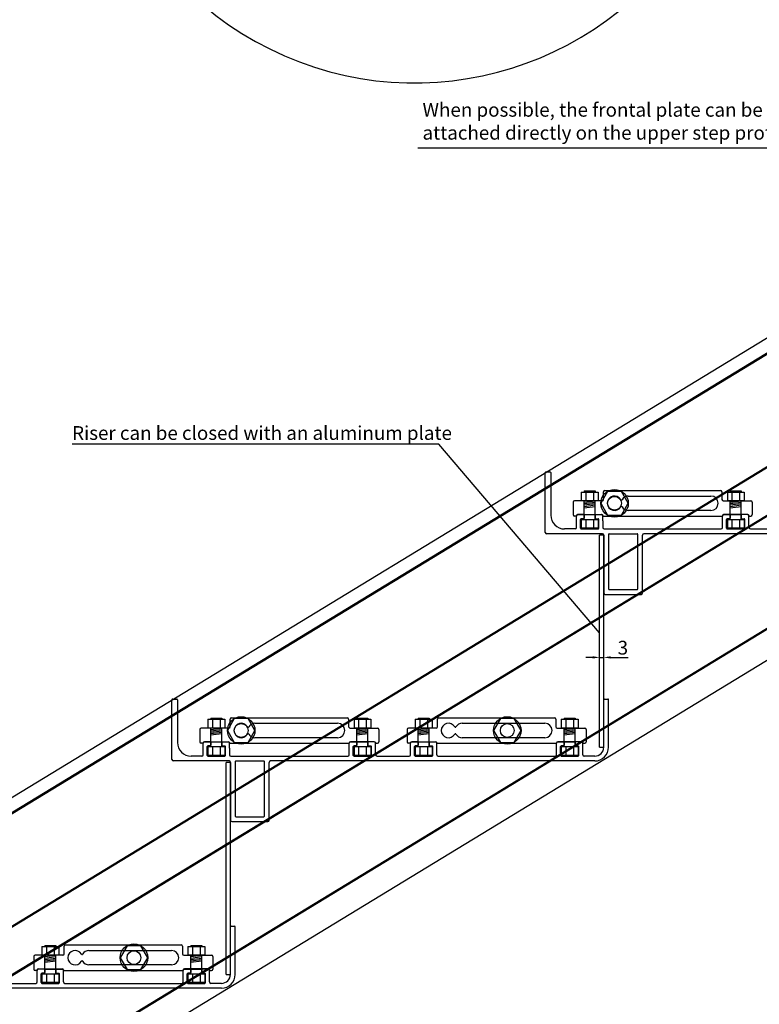
# Model space of a CAD drawing. Units: millimetres. Extents: x 12025 to 33922, y 2191 to 16380.
# Drawn here: x 18173 to 18710, y 3760 to 4475 of the extents above; entities that cross this region are included whole.
import ezdxf

# ---------------------------------------------------------------- set-up
doc = ezdxf.new("R2010")
doc.units = ezdxf.units.MM
doc.header["$LTSCALE"] = 0.5
doc.layers.add('1', color=10, linetype='Continuous')
doc.layers.add('a4pursom1', color=7, linetype='Continuous')
doc.styles.get("Standard").update_dxf_attribs({"font": 'arial.ttf'})
doc.dimstyles.new('4 DETALI', dxfattribs={"dimtxt": 10, "dimasz": 5, "dimexe": 5, "dimexo": 10, "dimtad": 1, "dimtxsty": 'Standard', "dimcen": 2.5, "dimazin": 0, "dimtfac": 1, "dimtmove": 0, "dimatfit": 3, "dimfxl": 0, "dimarcsym": 0})

# ---------------------------------------------------------------- blocks, each defined once
blk = doc.blocks.new('*D61')
at = {"color": 0, "lineweight": -2, "ltscale": 0.5}
for p, q in [((18589.01, 4012.02), (18584.01, 4012.02)), ((18594.01, 4012.02), (18597.01, 4012.02)), ((18602.01, 4012.02), (18614.8, 4012.02)), ((18594.01, 4004.22), (18594.01, 4007.02)), ((18597.01, 4004.22), (18597.01, 4007.02))]:
    blk.add_line(p, q, dxfattribs=at)
at = {"color": 0, "ltscale": 0.5}
for points in [[(18589.01, 4012.85), (18589.01, 4011.19), (18594.01, 4012.02)], [(18602.01, 4012.85), (18602.01, 4011.19), (18597.01, 4012.02)]]:
    blk.add_solid(points, dxfattribs=at)
at = {"layer": 'Defpoints', "color": 0, "ltscale": 0.5}
for p in [(18594.01, 4014.22), (18597.01, 4014.22), (18597.01, 4012.02)]:
    blk.add_point(p, dxfattribs=at)
at = {"color": 0, "ltscale": 0.5, "insert": (18610.9, 4017.76), "char_height": 10, "attachment_point": 5}
blk.add_mtext('3', dxfattribs=at)

msp = doc.modelspace()

# ---------------------------------------------------------------- linework, layer by layer
for p, q in [((19097.98, 4476.799), (17465.265, 3483.004)), ((19117.501, 4476.799), (17465.265, 3471.122)), ((19116.059, 4476.799), (17465.265, 3472)), ((19142.665, 4410.519), (17465.265, 3389.526)), ((19142.665, 4409.641), (17465.265, 3388.648)), ((19142.665, 4375.224), (17465.265, 3354.23)), ((19142.665, 4374.346), (17465.265, 3353.352)), ((19142.665, 4293.1), (17546.905, 3321.799)), ((19142.665, 4292.222), (17548.348, 3321.799)), ((19142.665, 4269.863), (17585.083, 3321.799)), ((18582.305, 4115.699), (18591.305, 4115.699)), ((18582.805, 4115.799), (18590.805, 4115.799)), ((18586.805, 4115.699), (18586.805, 4115.799)), ((18688.352, 4115.699), (18697.352, 4115.699)), ((18688.852, 4115.799), (18696.852, 4115.799)), ((18692.852, 4115.699), (18692.852, 4115.799)), ((18597.005, 4100.799), (18594.005, 4100.799)), ((18597.005, 4100.799), (18594.005, 4100.799)), ((18594.005, 3946.799), (18594.005, 4100.799)), ((18597.005, 3946.799), (18597.005, 4100.799)), ((18597.005, 3946.799), (18597.005, 3981.299)), ((18311.225, 3950.699), (18320.225, 3950.699)), ((18311.725, 3950.799), (18319.725, 3950.799)), ((18315.725, 3950.699), (18315.725, 3950.799)), ((18417.272, 3950.699), (18426.272, 3950.699)), ((18417.772, 3950.799), (18425.772, 3950.799)), ((18421.772, 3950.699), (18421.772, 3950.799)), ((18461.737, 3950.699), (18470.737, 3950.699)), ((18462.237, 3950.799), (18470.237, 3950.799)), ((18466.237, 3950.699), (18466.237, 3950.799)), ((18567.783, 3950.699), (18576.783, 3950.699)), ((18568.283, 3950.799), (18576.283, 3950.799)), ((18572.283, 3950.699), (18572.283, 3950.799)), ((18594.005, 3946.799), (18597.005, 3946.799)), ((18325.925, 3935.799), (18322.925, 3935.799)), ((18325.925, 3935.799), (18322.925, 3935.799)), ((18322.925, 3781.799), (18322.925, 3935.799)), ((18325.925, 3781.799), (18325.925, 3935.799)), ((18325.925, 3781.799), (18325.925, 3816.299)), ((18190.657, 3785.699), (18199.657, 3785.699)), ((18191.157, 3785.799), (18199.157, 3785.799)), ((18195.157, 3785.699), (18195.157, 3785.799)), ((18296.703, 3785.699), (18305.703, 3785.699)), ((18297.203, 3785.799), (18305.203, 3785.799)), ((18301.203, 3785.699), (18301.203, 3785.799)), ((18322.925, 3781.799), (18325.925, 3781.799))]:
    msp.add_line(p, q)
at = {"color": 1, "ltscale": 0.5}
for p, q in [((18751.394, 4381.882), (18461.949, 4381.882)), ((18477.314, 4166.996), (18210.993, 4166.996)), ((18594.005, 4029.913), (18477.314, 4166.996))]:
    msp.add_line(p, q, dxfattribs=at)
at = {"color": 7, "linetype": 'Continuous'}
for p, q in [((18554.585, 4102.799), (18554.585, 4146.299)), ((18555.085, 4146.799), (18558.085, 4146.799)), ((18558.585, 4146.299), (18558.585, 4115.299)), ((18597.829, 4133.199), (18681.829, 4133.199)), ((18596.829, 4126.699), (18596.829, 4132.199)), ((18614.829, 4129.199), (18674.829, 4129.199)), ((18682.829, 4132.199), (18682.829, 4126.699)), ((18574.829, 4124.699), (18574.829, 4115.699)), ((18586.309, 4125.699), (18575.829, 4125.699)), ((18595.829, 4125.699), (18587.348, 4125.699)), ((18683.829, 4125.699), (18692.309, 4125.699)), ((18693.348, 4125.699), (18703.829, 4125.699)), ((18704.829, 4124.699), (18704.829, 4115.699)), ((18576.838, 4114.699), (18575.829, 4114.699)), ((18577.205, 4106.299), (18577.205, 4114.699)), ((18578.205, 4115.799), (18595.405, 4115.799)), ((18582.305, 4115.699), (18578.205, 4115.699)), ((18580.205, 4105.799), (18580.205, 4112.199)), ((18580.205, 4105.799), (18580.205, 4112.199)), ((18580.205, 4105.799), (18580.205, 4112.199)), ((18582.305, 4112.699), (18580.705, 4112.699)), ((18580.705, 4112.699), (18582.305, 4112.699)), ((18582.305, 4112.699), (18580.705, 4112.699)), ((18582.805, 4115.199), (18582.805, 4113.199)), ((18582.805, 4113.199), (18582.805, 4115.199)), ((18582.805, 4115.199), (18582.805, 4113.199)), ((18590.805, 4115.199), (18590.805, 4113.199)), ((18590.805, 4113.199), (18590.805, 4115.199)), ((18590.805, 4115.199), (18590.805, 4113.199)), ((18591.305, 4115.699), (18595.4, 4115.699)), ((18591.305, 4112.699), (18592.905, 4112.699)), ((18591.305, 4112.699), (18592.905, 4112.699)), ((18591.305, 4112.699), (18592.905, 4112.699)), ((18593.405, 4105.799), (18593.405, 4112.199)), ((18593.405, 4105.799), (18593.405, 4112.199)), ((18593.405, 4105.799), (18593.405, 4112.199)), ((18596.4, 4111.199), (18596.4, 4114.699)), ((18596.773, 4114.699), (18682.884, 4114.699)), ((18674.829, 4118.699), (18614.829, 4118.699)), ((18683.252, 4106.299), (18683.252, 4114.699)), ((18701.452, 4115.799), (18684.252, 4115.799)), ((18684.252, 4115.699), (18688.352, 4115.699)), ((18686.252, 4105.799), (18686.252, 4112.199)), ((18686.252, 4105.799), (18686.252, 4112.199)), ((18686.252, 4105.799), (18686.252, 4112.199)), ((18686.752, 4112.699), (18688.352, 4112.699)), ((18686.752, 4112.699), (18688.352, 4112.699)), ((18688.352, 4112.699), (18686.752, 4112.699)), ((18688.852, 4113.199), (18688.852, 4115.199)), ((18688.852, 4113.199), (18688.852, 4115.199)), ((18688.852, 4115.199), (18688.852, 4113.199)), ((18696.852, 4113.199), (18696.852, 4115.199)), ((18696.852, 4113.199), (18696.852, 4115.199)), ((18696.852, 4115.199), (18696.852, 4113.199)), ((18701.452, 4115.699), (18697.352, 4115.699)), ((18697.352, 4112.699), (18698.952, 4112.699)), ((18697.352, 4112.699), (18698.952, 4112.699)), ((18697.352, 4112.699), (18698.952, 4112.699)), ((18699.452, 4105.799), (18699.452, 4112.199)), ((18699.452, 4105.799), (18699.452, 4112.199)), ((18699.452, 4105.799), (18699.452, 4112.199)), ((18702.452, 4106.299), (18702.452, 4114.699)), ((18702.819, 4114.699), (18703.829, 4114.699)), ((18576.205, 4105.299), (18568.585, 4105.299)), ((18580.705, 4105.299), (18592.905, 4105.299)), ((18592.905, 4105.299), (18580.705, 4105.299)), ((18580.705, 4105.299), (18592.905, 4105.299)), ((18596.4, 4111.199), (18596.4, 4106.299)), ((18597.4, 4105.299), (18599.505, 4105.299)), ((18599.505, 4105.299), (18622.705, 4105.299)), ((18622.705, 4105.299), (18682.252, 4105.299)), ((18686.752, 4105.299), (18698.952, 4105.299)), ((18698.952, 4105.299), (18686.752, 4105.299)), ((18686.752, 4105.299), (18698.952, 4105.299)), ((18703.452, 4105.299), (18726.717, 4105.299)), ((18596.005, 4101.799), (18555.585, 4101.799)), ((18597.005, 4100.799), (18597.005, 4058.799)), ((18600.505, 4101.299), (18600.505, 4061.799)), ((18601.005, 4101.799), (18621.205, 4101.799)), ((18621.705, 4061.799), (18621.705, 4101.299)), ((18625.205, 4058.799), (18625.205, 4100.799)), ((18861.585, 4101.799), (18626.205, 4101.799)), ((18598.005, 4057.799), (18624.205, 4057.799)), ((18601.005, 4061.299), (18621.205, 4061.299)), ((18283.505, 3937.799), (18283.505, 3981.299)), ((18284.005, 3981.799), (18287.005, 3981.799)), ((18287.505, 3981.299), (18287.505, 3950.299)), ((18597.505, 3981.799), (18600.005, 3981.799)), ((18600.505, 3946.799), (18600.505, 3981.299)), ((18325.749, 3961.699), (18325.749, 3967.199)), ((18326.749, 3968.199), (18410.749, 3968.199)), ((18343.749, 3964.199), (18403.749, 3964.199)), ((18411.749, 3967.199), (18411.749, 3961.699)), ((18476.26, 3961.699), (18476.26, 3967.199)), ((18477.26, 3968.199), (18561.26, 3968.199)), ((18494.26, 3964.199), (18554.26, 3964.199)), ((18562.26, 3967.199), (18562.26, 3961.699)), ((18303.749, 3959.699), (18303.749, 3950.699)), ((18315.229, 3960.699), (18304.749, 3960.699)), ((18324.749, 3960.699), (18316.268, 3960.699)), ((18412.749, 3960.699), (18421.229, 3960.699)), ((18422.268, 3960.699), (18432.749, 3960.699)), ((18433.749, 3959.699), (18433.749, 3950.699)), ((18454.26, 3959.699), (18454.26, 3950.699)), ((18465.74, 3960.699), (18455.26, 3960.699)), ((18475.26, 3960.699), (18466.78, 3960.699)), ((18563.26, 3960.699), (18571.74, 3960.699)), ((18572.78, 3960.699), (18583.26, 3960.699)), ((18584.26, 3959.699), (18584.26, 3950.699)), ((18305.758, 3949.699), (18304.749, 3949.699)), ((18306.125, 3941.299), (18306.125, 3949.699)), ((18307.125, 3950.799), (18324.325, 3950.799)), ((18311.225, 3950.699), (18307.125, 3950.699)), ((18309.125, 3940.799), (18309.125, 3947.199)), ((18309.125, 3940.799), (18309.125, 3947.199)), ((18309.125, 3940.799), (18309.125, 3947.199)), ((18311.225, 3947.699), (18309.625, 3947.699)), ((18309.625, 3947.699), (18311.225, 3947.699)), ((18311.225, 3947.699), (18309.625, 3947.699)), ((18311.725, 3950.199), (18311.725, 3948.199)), ((18311.725, 3948.199), (18311.725, 3950.199)), ((18311.725, 3950.199), (18311.725, 3948.199)), ((18319.725, 3950.199), (18319.725, 3948.199)), ((18319.725, 3948.199), (18319.725, 3950.199)), ((18319.725, 3950.199), (18319.725, 3948.199)), ((18320.225, 3950.699), (18324.32, 3950.699)), ((18320.225, 3947.699), (18321.825, 3947.699)), ((18320.225, 3947.699), (18321.825, 3947.699)), ((18320.225, 3947.699), (18321.825, 3947.699)), ((18322.325, 3940.799), (18322.325, 3947.199)), ((18322.325, 3940.799), (18322.325, 3947.199)), ((18322.325, 3940.799), (18322.325, 3947.199)), ((18325.32, 3946.199), (18325.32, 3949.699)), ((18325.693, 3949.699), (18411.804, 3949.699)), ((18403.749, 3953.699), (18343.749, 3953.699)), ((18412.172, 3941.299), (18412.172, 3949.699)), ((18430.372, 3950.799), (18413.172, 3950.799)), ((18413.172, 3950.699), (18417.272, 3950.699)), ((18415.172, 3940.799), (18415.172, 3947.199)), ((18415.172, 3940.799), (18415.172, 3947.199)), ((18415.172, 3940.799), (18415.172, 3947.199)), ((18415.672, 3947.699), (18417.272, 3947.699)), ((18415.672, 3947.699), (18417.272, 3947.699)), ((18417.272, 3947.699), (18415.672, 3947.699)), ((18417.772, 3948.199), (18417.772, 3950.199)), ((18417.772, 3948.199), (18417.772, 3950.199)), ((18417.772, 3950.199), (18417.772, 3948.199)), ((18425.772, 3948.199), (18425.772, 3950.199)), ((18425.772, 3948.199), (18425.772, 3950.199)), ((18425.772, 3950.199), (18425.772, 3948.199)), ((18430.372, 3950.699), (18426.272, 3950.699)), ((18426.272, 3947.699), (18427.872, 3947.699)), ((18426.272, 3947.699), (18427.872, 3947.699)), ((18426.272, 3947.699), (18427.872, 3947.699)), ((18428.372, 3940.799), (18428.372, 3947.199)), ((18428.372, 3940.799), (18428.372, 3947.199)), ((18428.372, 3940.799), (18428.372, 3947.199)), ((18431.372, 3941.299), (18431.372, 3949.699)), ((18431.739, 3949.699), (18432.749, 3949.699)), ((18456.269, 3949.699), (18455.26, 3949.699)), ((18456.637, 3941.299), (18456.637, 3949.699)), ((18457.637, 3950.799), (18474.837, 3950.799)), ((18461.737, 3950.699), (18457.637, 3950.699)), ((18459.637, 3940.799), (18459.637, 3947.199)), ((18459.637, 3940.799), (18459.637, 3947.199)), ((18459.637, 3940.799), (18459.637, 3947.199)), ((18461.737, 3947.699), (18460.137, 3947.699)), ((18460.137, 3947.699), (18461.737, 3947.699)), ((18461.737, 3947.699), (18460.137, 3947.699)), ((18462.237, 3950.199), (18462.237, 3948.199)), ((18462.237, 3948.199), (18462.237, 3950.199)), ((18462.237, 3950.199), (18462.237, 3948.199)), ((18470.237, 3950.199), (18470.237, 3948.199)), ((18470.237, 3948.199), (18470.237, 3950.199)), ((18470.237, 3950.199), (18470.237, 3948.199)), ((18470.737, 3950.699), (18474.837, 3950.699)), ((18470.737, 3947.699), (18472.337, 3947.699)), ((18470.737, 3947.699), (18472.337, 3947.699)), ((18470.737, 3947.699), (18472.337, 3947.699)), ((18472.837, 3940.799), (18472.837, 3947.199)), ((18472.837, 3940.799), (18472.837, 3947.199)), ((18472.837, 3940.799), (18472.837, 3947.199)), ((18475.837, 3941.299), (18475.837, 3949.699)), ((18476.204, 3949.699), (18562.316, 3949.699)), ((18554.26, 3953.699), (18494.26, 3953.699)), ((18562.683, 3941.299), (18562.683, 3949.699)), ((18580.883, 3950.799), (18563.683, 3950.799)), ((18563.683, 3950.699), (18567.783, 3950.699)), ((18565.683, 3940.799), (18565.683, 3947.199)), ((18565.683, 3940.799), (18565.683, 3947.199)), ((18565.683, 3940.799), (18565.683, 3947.199)), ((18566.183, 3947.699), (18567.783, 3947.699)), ((18566.183, 3947.699), (18567.783, 3947.699)), ((18567.783, 3947.699), (18566.183, 3947.699)), ((18568.283, 3948.199), (18568.283, 3950.199)), ((18568.283, 3948.199), (18568.283, 3950.199)), ((18568.283, 3950.199), (18568.283, 3948.199)), ((18576.283, 3948.199), (18576.283, 3950.199)), ((18576.283, 3948.199), (18576.283, 3950.199)), ((18576.283, 3950.199), (18576.283, 3948.199)), ((18580.883, 3950.699), (18576.783, 3950.699)), ((18576.783, 3947.699), (18578.383, 3947.699)), ((18576.783, 3947.699), (18578.383, 3947.699)), ((18576.783, 3947.699), (18578.383, 3947.699)), ((18578.883, 3940.799), (18578.883, 3947.199)), ((18578.883, 3940.799), (18578.883, 3947.199)), ((18578.883, 3940.799), (18578.883, 3947.199)), ((18581.883, 3941.299), (18581.883, 3949.699)), ((18582.251, 3949.699), (18583.26, 3949.699)), ((18305.125, 3940.299), (18297.505, 3940.299)), ((18309.625, 3940.299), (18321.825, 3940.299)), ((18321.825, 3940.299), (18309.625, 3940.299)), ((18309.625, 3940.299), (18321.825, 3940.299)), ((18325.32, 3946.199), (18325.32, 3941.299)), ((18326.32, 3940.299), (18328.425, 3940.299)), ((18328.425, 3940.299), (18351.625, 3940.299)), ((18351.625, 3940.299), (18411.172, 3940.299)), ((18415.672, 3940.299), (18427.872, 3940.299)), ((18427.872, 3940.299), (18415.672, 3940.299)), ((18415.672, 3940.299), (18427.872, 3940.299)), ((18432.372, 3940.299), (18455.637, 3940.299)), ((18460.137, 3940.299), (18472.337, 3940.299)), ((18472.337, 3940.299), (18460.137, 3940.299)), ((18460.137, 3940.299), (18472.337, 3940.299)), ((18476.837, 3940.299), (18561.683, 3940.299)), ((18578.383, 3940.299), (18566.183, 3940.299)), ((18578.383, 3940.299), (18566.183, 3940.299)), ((18566.183, 3940.299), (18578.383, 3940.299)), ((18590.505, 3940.299), (18582.883, 3940.299)), ((18324.925, 3936.799), (18284.505, 3936.799)), ((18325.925, 3935.799), (18325.925, 3893.799)), ((18329.425, 3936.299), (18329.425, 3896.799)), ((18329.925, 3936.799), (18350.125, 3936.799)), ((18350.625, 3896.799), (18350.625, 3936.299)), ((18354.125, 3893.799), (18354.125, 3935.799)), ((18590.505, 3936.799), (18355.125, 3936.799)), ((18326.925, 3892.799), (18353.125, 3892.799)), ((18329.925, 3896.299), (18350.125, 3896.299)), ((18326.425, 3816.799), (18328.925, 3816.799)), ((18329.425, 3781.799), (18329.425, 3816.299)), ((18205.18, 3796.699), (18205.18, 3802.199)), ((18206.18, 3803.199), (18290.18, 3803.199)), ((18223.18, 3799.199), (18283.18, 3799.199)), ((18291.18, 3802.199), (18291.18, 3796.699)), ((18183.18, 3794.699), (18183.18, 3785.699)), ((18194.66, 3795.699), (18184.18, 3795.699)), ((18204.18, 3795.699), (18195.7, 3795.699)), ((18292.18, 3795.699), (18300.66, 3795.699)), ((18301.7, 3795.699), (18312.18, 3795.699)), ((18313.18, 3794.699), (18313.18, 3785.699)), ((18185.189, 3784.699), (18184.18, 3784.699)), ((18185.557, 3776.299), (18185.557, 3784.699)), ((18186.557, 3785.799), (18203.757, 3785.799)), ((18190.657, 3785.699), (18186.557, 3785.699)), ((18191.157, 3785.199), (18191.157, 3783.199)), ((18191.157, 3783.199), (18191.157, 3785.199)), ((18191.157, 3785.199), (18191.157, 3783.199)), ((18199.157, 3785.199), (18199.157, 3783.199)), ((18199.157, 3783.199), (18199.157, 3785.199)), ((18199.157, 3785.199), (18199.157, 3783.199)), ((18199.657, 3785.699), (18203.757, 3785.699)), ((18204.757, 3776.299), (18204.757, 3784.699)), ((18205.124, 3784.699), (18291.236, 3784.699)), ((18283.18, 3788.699), (18223.18, 3788.699)), ((18291.603, 3776.299), (18291.603, 3784.699)), ((18309.803, 3785.799), (18292.603, 3785.799)), ((18292.603, 3785.699), (18296.703, 3785.699)), ((18297.203, 3783.199), (18297.203, 3785.199)), ((18297.203, 3783.199), (18297.203, 3785.199)), ((18297.203, 3785.199), (18297.203, 3783.199)), ((18305.203, 3783.199), (18305.203, 3785.199)), ((18305.203, 3783.199), (18305.203, 3785.199)), ((18305.203, 3785.199), (18305.203, 3783.199)), ((18309.803, 3785.699), (18305.703, 3785.699)), ((18310.803, 3776.299), (18310.803, 3784.699)), ((18311.171, 3784.699), (18312.18, 3784.699)), ((18188.557, 3775.799), (18188.557, 3782.199)), ((18188.557, 3775.799), (18188.557, 3782.199)), ((18188.557, 3775.799), (18188.557, 3782.199)), ((18190.657, 3782.699), (18189.057, 3782.699)), ((18189.057, 3782.699), (18190.657, 3782.699)), ((18190.657, 3782.699), (18189.057, 3782.699)), ((18199.657, 3782.699), (18201.257, 3782.699)), ((18199.657, 3782.699), (18201.257, 3782.699)), ((18199.657, 3782.699), (18201.257, 3782.699)), ((18201.757, 3775.799), (18201.757, 3782.199)), ((18201.757, 3775.799), (18201.757, 3782.199)), ((18201.757, 3775.799), (18201.757, 3782.199)), ((18294.603, 3775.799), (18294.603, 3782.199)), ((18294.603, 3775.799), (18294.603, 3782.199)), ((18294.603, 3775.799), (18294.603, 3782.199)), ((18295.103, 3782.699), (18296.703, 3782.699)), ((18295.103, 3782.699), (18296.703, 3782.699)), ((18296.703, 3782.699), (18295.103, 3782.699)), ((18305.703, 3782.699), (18307.303, 3782.699)), ((18305.703, 3782.699), (18307.303, 3782.699)), ((18305.703, 3782.699), (18307.303, 3782.699)), ((18307.803, 3775.799), (18307.803, 3782.199)), ((18307.803, 3775.799), (18307.803, 3782.199)), ((18307.803, 3775.799), (18307.803, 3782.199)), ((18319.425, 3771.799), (18084.045, 3771.799)), ((18161.292, 3775.299), (18184.557, 3775.299)), ((18189.057, 3775.299), (18201.257, 3775.299)), ((18201.257, 3775.299), (18189.057, 3775.299)), ((18189.057, 3775.299), (18201.257, 3775.299)), ((18205.757, 3775.299), (18290.603, 3775.299)), ((18307.303, 3775.299), (18295.103, 3775.299)), ((18307.303, 3775.299), (18295.103, 3775.299)), ((18295.103, 3775.299), (18307.303, 3775.299)), ((18319.425, 3775.299), (18311.803, 3775.299))]:
    msp.add_line(p, q, dxfattribs=at)
at = {"ltscale": 0.5}
for p, q in [((18582.805, 4132.869), (18590.805, 4132.869)), ((18688.852, 4132.869), (18696.852, 4132.869)), ((18592.905, 4125.703), (18580.705, 4125.703)), ((18698.952, 4125.703), (18686.752, 4125.703)), ((18311.725, 3967.869), (18319.725, 3967.869)), ((18417.772, 3967.869), (18425.772, 3967.869)), ((18462.237, 3967.869), (18470.237, 3967.869)), ((18568.283, 3967.869), (18576.283, 3967.869)), ((18321.825, 3960.703), (18309.625, 3960.703)), ((18427.872, 3960.703), (18415.672, 3960.703)), ((18472.337, 3960.703), (18460.137, 3960.703)), ((18578.383, 3960.703), (18566.183, 3960.703)), ((18191.157, 3802.869), (18199.157, 3802.869)), ((18297.203, 3802.869), (18305.203, 3802.869)), ((18201.257, 3795.703), (18189.057, 3795.703)), ((18307.303, 3795.703), (18295.103, 3795.703))]:
    msp.add_line(p, q, dxfattribs=at)
msp.add_arc((18459.735, 4665.915), 236.685, 344.914696, 333.611862, dxfattribs=at)
at = {"color": 7, "linetype": 'Continuous'}
for centre, radius, start, end in [((18555.085, 4146.299), 0.5, 90, 180), ((18558.085, 4146.299), 0.5, 0, 90), ((18597.829, 4132.199), 1, 90, 180), ((18681.829, 4132.199), 1, 0, 90), ((18595.829, 4126.699), 1, 270, 0), ((18604.829, 4123.949), 5.25, 29.591846, 330.408154), ((18609.829, 4126.788), 0.5, 209.591846, 330.408154), ((18614.829, 4123.949), 5.25, 90, 150.408154), ((18674.829, 4123.949), 5.25, 270, 90), ((18683.829, 4126.699), 1, 180, 270), ((18575.829, 4124.699), 1, 90, 180), ((18586.309, 4125.399), 0.3, 30, 90), ((18586.829, 4125.699), 0.3, 210, 330), ((18587.348, 4125.399), 0.3, 90, 150), ((18609.829, 4121.11), 0.5, 29.591846, 150.408154), ((18614.829, 4123.949), 5.25, 209.591846, 270), ((18692.309, 4125.399), 0.3, 30, 90), ((18692.829, 4125.699), 0.3, 210, 330), ((18693.348, 4125.399), 0.3, 90, 150), ((18703.829, 4124.699), 1, 0, 90), ((18568.585, 4115.299), 10, 180, 270), ((18575.829, 4115.699), 1, 180, 270), ((18576.838, 4114.999), 0.3, 270, 347.626375), ((18578.205, 4114.699), 1.1, 90, 167.626375), ((18578.205, 4114.699), 1, 90, 180), ((18580.705, 4112.199), 0.5, 90, 180), ((18580.705, 4112.199), 0.5, 90, 180), ((18582.305, 4115.199), 0.5, 0, 90), ((18582.305, 4115.199), 0.5, 0, 90), ((18582.305, 4113.199), 0.5, 270, 0), ((18582.305, 4113.199), 0.5, 270, 0), ((18591.305, 4115.199), 0.5, 90, 180), ((18591.305, 4115.199), 0.5, 90, 180), ((18591.305, 4113.199), 0.5, 180, 270), ((18591.305, 4113.199), 0.5, 180, 270), ((18592.905, 4112.199), 0.5, 0, 90), ((18592.905, 4112.199), 0.5, 0, 90), ((18595.4, 4114.699), 1, 0, 90), ((18595.405, 4114.699), 1.1, 12.373625, 90), ((18596.773, 4114.999), 0.3, 192.373625, 270), ((18682.884, 4114.999), 0.3, 270, 347.626375), ((18684.252, 4114.699), 1.1, 90, 167.626375), ((18684.252, 4114.699), 1, 90, 180), ((18686.752, 4112.199), 0.5, 90, 180), ((18686.752, 4112.199), 0.5, 90, 180), ((18688.352, 4115.199), 0.5, 0, 90), ((18688.352, 4115.199), 0.5, 0, 90), ((18688.352, 4113.199), 0.5, 270, 0), ((18688.352, 4113.199), 0.5, 270, 0), ((18697.352, 4115.199), 0.5, 90, 180), ((18697.352, 4115.199), 0.5, 90, 180), ((18697.352, 4113.199), 0.5, 180, 270), ((18697.352, 4113.199), 0.5, 180, 270), ((18698.952, 4112.199), 0.5, 0, 90), ((18698.952, 4112.199), 0.5, 0, 90), ((18701.452, 4114.699), 1.1, 12.373625, 90), ((18701.452, 4114.699), 1, 0, 90), ((18702.819, 4114.999), 0.3, 192.373625, 270), ((18703.829, 4115.699), 1, 270, 0), ((18576.205, 4106.299), 1, 270, 0), ((18580.705, 4105.799), 0.5, 180, 270), ((18580.705, 4105.799), 0.5, 180, 270), ((18592.905, 4105.799), 0.5, 270, 0), ((18592.905, 4105.799), 0.5, 270, 0), ((18597.4, 4106.299), 1, 180, 270), ((18682.252, 4106.299), 1, 270, 0), ((18686.752, 4105.799), 0.5, 180, 270), ((18686.752, 4105.799), 0.5, 180, 270), ((18698.952, 4105.799), 0.5, 270, 0), ((18698.952, 4105.799), 0.5, 270, 0), ((18703.452, 4106.299), 1, 180, 270), ((18555.585, 4102.799), 1, 180, 270), ((18596.005, 4100.799), 1, 0, 90), ((18601.005, 4101.299), 0.5, 90, 180), ((18621.205, 4101.299), 0.5, 0, 90), ((18626.205, 4100.799), 1, 90, 180), ((18601.005, 4061.799), 0.5, 180, 270), ((18621.205, 4061.799), 0.5, 270, 0), ((18598.005, 4058.799), 1, 180, 270), ((18624.205, 4058.799), 1, 270, 0), ((18284.005, 3981.299), 0.5, 90, 180), ((18287.005, 3981.299), 0.5, 0, 90), ((18597.505, 3981.299), 0.5, 90, 180.030232), ((18600.005, 3981.299), 0.5, 0, 90), ((18324.749, 3961.699), 1, 270, 0), ((18326.749, 3967.199), 1, 90, 180), ((18333.749, 3958.949), 5.25, 29.591846, 330.408154), ((18338.749, 3961.788), 0.5, 209.591846, 330.408154), ((18343.749, 3958.949), 5.25, 90, 150.408154), ((18403.749, 3958.949), 5.25, 270, 90), ((18410.749, 3967.199), 1, 0, 90), ((18412.749, 3961.699), 1, 180, 270), ((18475.26, 3961.699), 1, 270, 0), ((18477.26, 3967.199), 1, 90, 180), ((18484.26, 3958.949), 5.25, 29.591846, 330.408154), ((18489.26, 3961.788), 0.5, 209.591846, 330.408154), ((18494.26, 3958.949), 5.25, 90, 150.408154), ((18554.26, 3958.949), 5.25, 270, 90), ((18561.26, 3967.199), 1, 0, 90), ((18563.26, 3961.699), 1, 180, 270), ((18304.749, 3959.699), 1, 90, 180), ((18315.229, 3960.399), 0.3, 30, 90), ((18315.749, 3960.699), 0.3, 210, 330), ((18316.268, 3960.399), 0.3, 90, 150), ((18338.749, 3956.11), 0.5, 29.591846, 150.408154), ((18343.749, 3958.949), 5.25, 209.591846, 270), ((18421.229, 3960.399), 0.3, 30, 90), ((18421.749, 3960.699), 0.3, 210, 330), ((18422.268, 3960.399), 0.3, 90, 150), ((18432.749, 3959.699), 1, 0, 90), ((18455.26, 3959.699), 1, 90, 180), ((18465.74, 3960.399), 0.3, 30, 90), ((18466.26, 3960.699), 0.3, 210, 330), ((18466.78, 3960.399), 0.3, 90, 150), ((18489.26, 3956.11), 0.5, 29.591846, 150.408154), ((18494.26, 3958.949), 5.25, 209.591846, 270), ((18571.74, 3960.399), 0.3, 30, 90), ((18572.26, 3960.699), 0.3, 210, 330), ((18572.78, 3960.399), 0.3, 90, 150), ((18583.26, 3959.699), 1, 0, 90), ((18297.505, 3950.299), 10, 180, 270), ((18304.749, 3950.699), 1, 180, 270), ((18305.758, 3949.999), 0.3, 270, 347.626375), ((18307.125, 3949.699), 1.1, 90, 167.626375), ((18307.125, 3949.699), 1, 90, 180), ((18309.625, 3947.199), 0.5, 90, 180), ((18309.625, 3947.199), 0.5, 90, 180), ((18311.225, 3950.199), 0.5, 0, 90), ((18311.225, 3950.199), 0.5, 0, 90), ((18311.225, 3948.199), 0.5, 270, 0), ((18311.225, 3948.199), 0.5, 270, 0), ((18320.225, 3950.199), 0.5, 90, 180), ((18320.225, 3950.199), 0.5, 90, 180), ((18320.225, 3948.199), 0.5, 180, 270), ((18320.225, 3948.199), 0.5, 180, 270), ((18321.825, 3947.199), 0.5, 0, 90), ((18321.825, 3947.199), 0.5, 0, 90), ((18324.32, 3949.699), 1, 0, 90), ((18324.325, 3949.699), 1.1, 12.373625, 90), ((18325.693, 3949.999), 0.3, 192.373625, 270), ((18411.804, 3949.999), 0.3, 270, 347.626375), ((18413.172, 3949.699), 1.1, 90, 167.626375), ((18413.172, 3949.699), 1, 90, 180), ((18415.672, 3947.199), 0.5, 90, 180), ((18415.672, 3947.199), 0.5, 90, 180), ((18417.272, 3950.199), 0.5, 0, 90), ((18417.272, 3950.199), 0.5, 0, 90), ((18417.272, 3948.199), 0.5, 270, 0), ((18417.272, 3948.199), 0.5, 270, 0), ((18426.272, 3950.199), 0.5, 90, 180), ((18426.272, 3950.199), 0.5, 90, 180), ((18426.272, 3948.199), 0.5, 180, 270), ((18426.272, 3948.199), 0.5, 180, 270), ((18427.872, 3947.199), 0.5, 0, 90), ((18427.872, 3947.199), 0.5, 0, 90), ((18430.372, 3949.699), 1.1, 12.373625, 90), ((18430.372, 3949.699), 1, 0, 90), ((18431.739, 3949.999), 0.3, 192.373625, 270), ((18432.749, 3950.699), 1, 270, 0), ((18455.26, 3950.699), 1, 180, 270), ((18456.269, 3949.999), 0.3, 270, 347.626375), ((18457.637, 3949.699), 1.1, 90, 167.626375), ((18457.637, 3949.699), 1, 90, 180), ((18460.137, 3947.199), 0.5, 90, 180), ((18460.137, 3947.199), 0.5, 90, 180), ((18461.737, 3950.199), 0.5, 0, 90), ((18461.737, 3950.199), 0.5, 0, 90), ((18461.737, 3948.199), 0.5, 270, 0), ((18461.737, 3948.199), 0.5, 270, 0), ((18470.737, 3950.199), 0.5, 90, 180), ((18470.737, 3950.199), 0.5, 90, 180), ((18470.737, 3948.199), 0.5, 180, 270), ((18470.737, 3948.199), 0.5, 180, 270), ((18472.337, 3947.199), 0.5, 0, 90), ((18472.337, 3947.199), 0.5, 0, 90), ((18474.837, 3949.699), 1.1, 12.373625, 90), ((18474.837, 3949.699), 1, 0, 90), ((18476.204, 3949.999), 0.3, 192.373625, 270), ((18562.316, 3949.999), 0.3, 270, 347.626375), ((18563.683, 3949.699), 1.1, 90, 167.626375), ((18563.683, 3949.699), 1, 90, 180), ((18566.183, 3947.199), 0.5, 90, 180), ((18566.183, 3947.199), 0.5, 90, 180), ((18567.783, 3950.199), 0.5, 0, 90), ((18567.783, 3950.199), 0.5, 0, 90), ((18567.783, 3948.199), 0.5, 270, 0), ((18567.783, 3948.199), 0.5, 270, 0), ((18576.783, 3950.199), 0.5, 90, 180), ((18576.783, 3950.199), 0.5, 90, 180), ((18576.783, 3948.199), 0.5, 180, 270), ((18576.783, 3948.199), 0.5, 180, 270), ((18578.383, 3947.199), 0.5, 0, 90), ((18578.383, 3947.199), 0.5, 0, 90), ((18580.883, 3949.699), 1.1, 12.373625, 90), ((18580.883, 3949.699), 1, 0, 90), ((18582.251, 3949.999), 0.3, 192.373625, 270), ((18583.26, 3950.699), 1, 270, 0), ((18305.125, 3941.299), 1, 270, 0), ((18309.625, 3940.799), 0.5, 180, 270), ((18309.625, 3940.799), 0.5, 180, 270), ((18321.825, 3940.799), 0.5, 270, 0), ((18321.825, 3940.799), 0.5, 270, 0), ((18326.32, 3941.299), 1, 180, 270), ((18411.172, 3941.299), 1, 270, 0), ((18415.672, 3940.799), 0.5, 180, 270), ((18415.672, 3940.799), 0.5, 180, 270), ((18427.872, 3940.799), 0.5, 270, 0), ((18427.872, 3940.799), 0.5, 270, 0), ((18432.372, 3941.299), 1, 180, 270), ((18455.637, 3941.299), 1, 270, 0), ((18460.137, 3940.799), 0.5, 180, 270), ((18460.137, 3940.799), 0.5, 180, 270), ((18472.337, 3940.799), 0.5, 270, 0), ((18472.337, 3940.799), 0.5, 270, 0), ((18476.837, 3941.299), 1, 180, 270), ((18561.683, 3941.299), 1, 270, 0), ((18566.183, 3940.799), 0.5, 180, 270), ((18566.183, 3940.799), 0.5, 180, 270), ((18578.383, 3940.799), 0.5, 270, 0), ((18578.383, 3940.799), 0.5, 270, 0), ((18582.883, 3941.299), 1, 180, 270), ((18590.505, 3946.799), 10, 270, 0), ((18590.505, 3946.799), 6.5, 270, 0), ((18284.505, 3937.799), 1, 180, 270), ((18324.925, 3935.799), 1, 0, 90), ((18329.925, 3936.299), 0.5, 90, 180), ((18350.125, 3936.299), 0.5, 0, 90), ((18355.125, 3935.799), 1, 90, 180), ((18326.925, 3893.799), 1, 180, 270), ((18329.925, 3896.799), 0.5, 180, 270), ((18350.125, 3896.799), 0.5, 270, 0), ((18353.125, 3893.799), 1, 270, 0), ((18326.425, 3816.299), 0.5, 90, 180.030232), ((18328.925, 3816.299), 0.5, 0, 90), ((18206.18, 3802.199), 1, 90, 180), ((18213.18, 3793.949), 5.25, 29.591846, 330.408154), ((18223.18, 3793.949), 5.25, 90, 150.408154), ((18283.18, 3793.949), 5.25, 270, 90), ((18290.18, 3802.199), 1, 0, 90), ((18184.18, 3794.699), 1, 90, 180), ((18194.66, 3795.399), 0.3, 30, 90), ((18195.18, 3795.699), 0.3, 210, 330), ((18195.7, 3795.399), 0.3, 90, 150), ((18204.18, 3796.699), 1, 270, 0), ((18218.18, 3796.788), 0.5, 209.591846, 330.408154), ((18218.18, 3791.11), 0.5, 29.591846, 150.408154), ((18223.18, 3793.949), 5.25, 209.591846, 270), ((18292.18, 3796.699), 1, 180, 270), ((18300.66, 3795.399), 0.3, 30, 90), ((18301.18, 3795.699), 0.3, 210, 330), ((18301.7, 3795.399), 0.3, 90, 150), ((18312.18, 3794.699), 1, 0, 90), ((18184.18, 3785.699), 1, 180, 270), ((18185.189, 3784.999), 0.3, 270, 347.626375), ((18186.557, 3784.699), 1.1, 90, 167.626375), ((18186.557, 3784.699), 1, 90, 180), ((18190.657, 3785.199), 0.5, 0, 90), ((18190.657, 3785.199), 0.5, 0, 90), ((18190.657, 3783.199), 0.5, 270, 0), ((18190.657, 3783.199), 0.5, 270, 0), ((18199.657, 3785.199), 0.5, 90, 180), ((18199.657, 3785.199), 0.5, 90, 180), ((18199.657, 3783.199), 0.5, 180, 270), ((18199.657, 3783.199), 0.5, 180, 270), ((18203.757, 3784.699), 1.1, 12.373625, 90), ((18203.757, 3784.699), 1, 0, 90), ((18205.124, 3784.999), 0.3, 192.373625, 270), ((18291.236, 3784.999), 0.3, 270, 347.626375), ((18292.603, 3784.699), 1.1, 90, 167.626375), ((18292.603, 3784.699), 1, 90, 180), ((18296.703, 3785.199), 0.5, 0, 90), ((18296.703, 3785.199), 0.5, 0, 90), ((18296.703, 3783.199), 0.5, 270, 0), ((18296.703, 3783.199), 0.5, 270, 0), ((18305.703, 3785.199), 0.5, 90, 180), ((18305.703, 3785.199), 0.5, 90, 180), ((18305.703, 3783.199), 0.5, 180, 270), ((18305.703, 3783.199), 0.5, 180, 270), ((18309.803, 3784.699), 1.1, 12.373625, 90), ((18309.803, 3784.699), 1, 0, 90), ((18311.171, 3784.999), 0.3, 192.373625, 270), ((18312.18, 3785.699), 1, 270, 0), ((18184.557, 3776.299), 1, 270, 0), ((18189.057, 3782.199), 0.5, 90, 180), ((18189.057, 3782.199), 0.5, 90, 180), ((18189.057, 3775.799), 0.5, 180, 270), ((18189.057, 3775.799), 0.5, 180, 270), ((18201.257, 3782.199), 0.5, 0, 90), ((18201.257, 3782.199), 0.5, 0, 90), ((18201.257, 3775.799), 0.5, 270, 0), ((18201.257, 3775.799), 0.5, 270, 0), ((18205.757, 3776.299), 1, 180, 270), ((18290.603, 3776.299), 1, 270, 0), ((18295.103, 3782.199), 0.5, 90, 180), ((18295.103, 3782.199), 0.5, 90, 180), ((18295.103, 3775.799), 0.5, 180, 270), ((18295.103, 3775.799), 0.5, 180, 270), ((18307.303, 3782.199), 0.5, 0, 90), ((18307.303, 3782.199), 0.5, 0, 90), ((18307.303, 3775.799), 0.5, 270, 0), ((18307.303, 3775.799), 0.5, 270, 0), ((18311.803, 3776.299), 1, 180, 270), ((18319.425, 3781.799), 10, 270, 0), ((18319.425, 3781.799), 6.5, 270, 0)]:
    msp.add_arc(centre, radius, start, end, dxfattribs=at)
for centre in [(18586.805, 4125.699), (18692.852, 4125.699), (18315.725, 3960.699), (18421.772, 3960.699), (18466.237, 3960.699), (18572.283, 3960.699), (18195.157, 3795.699), (18301.203, 3795.699)]:
    msp.add_arc(centre, 0.3, 180, 360)
at = {"color": 4}
for p in [(18475.937, 3949.699), (18204.857, 3784.699)]:
    msp.add_point(p, dxfattribs=at)
at = {"layer": '1', "color": 7, "linetype": 'Continuous'}
for centre, start, end in [((18580.705, 4112.199), 90, 180), ((18582.305, 4115.199), 0, 90), ((18582.305, 4113.199), 270, 0), ((18591.305, 4115.199), 90, 180), ((18591.305, 4113.199), 180, 270), ((18592.905, 4112.199), 0, 90), ((18686.752, 4112.199), 90, 180), ((18688.352, 4115.199), 0, 90), ((18688.352, 4113.199), 270, 0), ((18697.352, 4115.199), 90, 180), ((18697.352, 4113.199), 180, 270), ((18698.952, 4112.199), 0, 90), ((18580.705, 4105.799), 180, 270), ((18592.905, 4105.799), 270, 0), ((18686.752, 4105.799), 180, 270), ((18698.952, 4105.799), 270, 0), ((18309.625, 3947.199), 90, 180), ((18311.225, 3950.199), 0, 90), ((18311.225, 3948.199), 270, 0), ((18320.225, 3950.199), 90, 180), ((18320.225, 3948.199), 180, 270), ((18321.825, 3947.199), 0, 90), ((18415.672, 3947.199), 90, 180), ((18417.272, 3950.199), 0, 90), ((18417.272, 3948.199), 270, 0), ((18426.272, 3950.199), 90, 180), ((18426.272, 3948.199), 180, 270), ((18427.872, 3947.199), 0, 90), ((18460.137, 3947.199), 90, 180), ((18461.737, 3950.199), 0, 90), ((18461.737, 3948.199), 270, 0), ((18470.737, 3950.199), 90, 180), ((18470.737, 3948.199), 180, 270), ((18472.337, 3947.199), 0, 90), ((18566.183, 3947.199), 90, 180), ((18567.783, 3950.199), 0, 90), ((18567.783, 3948.199), 270, 0), ((18576.783, 3950.199), 90, 180), ((18576.783, 3948.199), 180, 270), ((18578.383, 3947.199), 0, 90), ((18309.625, 3940.799), 180, 270), ((18321.825, 3940.799), 270, 0), ((18415.672, 3940.799), 180, 270), ((18427.872, 3940.799), 270, 0), ((18460.137, 3940.799), 180, 270), ((18472.337, 3940.799), 270, 0), ((18566.183, 3940.799), 180, 270), ((18578.383, 3940.799), 270, 0), ((18190.657, 3785.199), 0, 90), ((18190.657, 3783.199), 270, 0), ((18199.657, 3785.199), 90, 180), ((18199.657, 3783.199), 180, 270), ((18296.703, 3785.199), 0, 90), ((18296.703, 3783.199), 270, 0), ((18305.703, 3785.199), 90, 180), ((18305.703, 3783.199), 180, 270), ((18189.057, 3782.199), 90, 180), ((18189.057, 3775.799), 180, 270), ((18201.257, 3782.199), 0, 90), ((18201.257, 3775.799), 270, 0), ((18295.103, 3782.199), 90, 180), ((18295.103, 3775.799), 180, 270), ((18307.303, 3782.199), 0, 90), ((18307.303, 3775.799), 270, 0)]:
    msp.add_arc(centre, 0.5, start, end, dxfattribs=at)
at = {"layer": 'a4pursom1'}
for p, q in [((18580.705, 4132.103), (18592.905, 4132.103)), ((18580.705, 4132.103), (18580.705, 4125.703)), ((18582.805, 4132.583), (18585.095, 4132.869)), ((18582.805, 4132.869), (18582.805, 4132.103)), ((18583.997, 4132.103), (18583.997, 4125.703)), ((18584.702, 4132.103), (18590.805, 4132.866)), ((18589.614, 4132.103), (18589.614, 4125.703)), ((18590.805, 4132.869), (18590.805, 4132.103)), ((18592.905, 4132.103), (18592.905, 4125.703)), ((18686.752, 4132.103), (18698.952, 4132.103)), ((18686.752, 4132.103), (18686.752, 4125.703)), ((18688.852, 4132.583), (18691.141, 4132.869)), ((18688.852, 4132.869), (18688.852, 4132.103)), ((18690.043, 4132.103), (18690.043, 4125.703)), ((18690.748, 4132.103), (18696.852, 4132.866)), ((18695.66, 4132.103), (18695.66, 4125.703)), ((18696.852, 4132.869), (18696.852, 4132.103)), ((18698.952, 4132.103), (18698.952, 4125.703)), ((18582.805, 4112.199), (18582.805, 4125.703)), ((18582.805, 4124.703), (18590.805, 4125.703)), ((18582.805, 4123.703), (18590.805, 4124.703)), ((18582.805, 4122.703), (18590.805, 4123.703)), ((18582.805, 4121.703), (18590.805, 4122.703)), ((18582.805, 4120.703), (18590.805, 4121.703)), ((18590.805, 4112.199), (18590.805, 4125.703)), ((18688.852, 4112.199), (18688.852, 4125.703)), ((18688.852, 4124.703), (18696.852, 4125.703)), ((18688.852, 4123.703), (18696.852, 4124.703)), ((18688.852, 4122.703), (18696.852, 4123.703)), ((18688.852, 4121.703), (18696.852, 4122.703)), ((18688.852, 4120.703), (18696.852, 4121.703)), ((18696.852, 4112.199), (18696.852, 4125.703)), ((18580.705, 4112.199), (18592.905, 4112.199)), ((18580.705, 4112.199), (18580.705, 4105.799)), ((18583.997, 4112.199), (18583.997, 4105.799)), ((18589.614, 4112.199), (18589.614, 4105.799)), ((18592.905, 4112.199), (18592.905, 4105.799)), ((18686.752, 4112.199), (18698.952, 4112.199)), ((18686.752, 4112.199), (18686.752, 4105.799)), ((18690.043, 4112.199), (18690.043, 4105.799)), ((18695.66, 4112.199), (18695.66, 4105.799)), ((18698.952, 4112.199), (18698.952, 4105.799)), ((18592.905, 4105.799), (18580.705, 4105.799)), ((18698.952, 4105.799), (18686.752, 4105.799)), ((18309.625, 3967.103), (18321.825, 3967.103)), ((18309.625, 3967.103), (18309.625, 3960.703)), ((18311.725, 3967.583), (18314.015, 3967.869)), ((18311.725, 3967.869), (18311.725, 3967.103)), ((18312.917, 3967.103), (18312.917, 3960.703)), ((18313.622, 3967.103), (18319.725, 3967.866)), ((18318.534, 3967.103), (18318.534, 3960.703)), ((18319.725, 3967.869), (18319.725, 3967.103)), ((18321.825, 3967.103), (18321.825, 3960.703)), ((18415.672, 3967.103), (18427.872, 3967.103)), ((18415.672, 3967.103), (18415.672, 3960.703)), ((18417.772, 3967.583), (18420.061, 3967.869)), ((18417.772, 3967.869), (18417.772, 3967.103)), ((18418.963, 3967.103), (18418.963, 3960.703)), ((18419.668, 3967.103), (18425.772, 3967.866)), ((18424.58, 3967.103), (18424.58, 3960.703)), ((18425.772, 3967.869), (18425.772, 3967.103)), ((18427.872, 3967.103), (18427.872, 3960.703)), ((18460.137, 3967.103), (18472.337, 3967.103)), ((18460.137, 3967.103), (18460.137, 3960.703)), ((18462.237, 3967.583), (18464.526, 3967.869)), ((18462.237, 3967.869), (18462.237, 3967.103)), ((18463.429, 3967.103), (18463.429, 3960.703)), ((18464.133, 3967.103), (18470.237, 3967.866)), ((18469.045, 3967.103), (18469.045, 3960.703)), ((18470.237, 3967.869), (18470.237, 3967.103)), ((18472.337, 3967.103), (18472.337, 3960.703)), ((18566.183, 3967.103), (18578.383, 3967.103)), ((18566.183, 3967.103), (18566.183, 3960.703)), ((18568.283, 3967.583), (18570.572, 3967.869)), ((18568.283, 3967.869), (18568.283, 3967.103)), ((18569.475, 3967.103), (18569.475, 3960.703)), ((18570.179, 3967.103), (18576.283, 3967.866)), ((18575.091, 3967.103), (18575.091, 3960.703)), ((18576.283, 3967.869), (18576.283, 3967.103)), ((18578.383, 3967.103), (18578.383, 3960.703)), ((18311.725, 3947.199), (18311.725, 3960.703)), ((18311.725, 3959.703), (18319.725, 3960.703)), ((18311.725, 3958.703), (18319.725, 3959.703)), ((18311.725, 3957.703), (18319.725, 3958.703)), ((18311.725, 3956.703), (18319.725, 3957.703)), ((18311.725, 3955.703), (18319.725, 3956.703)), ((18319.725, 3947.199), (18319.725, 3960.703)), ((18417.772, 3947.199), (18417.772, 3960.703)), ((18417.772, 3959.703), (18425.772, 3960.703)), ((18417.772, 3958.703), (18425.772, 3959.703)), ((18417.772, 3957.703), (18425.772, 3958.703)), ((18417.772, 3956.703), (18425.772, 3957.703)), ((18417.772, 3955.703), (18425.772, 3956.703)), ((18425.772, 3947.199), (18425.772, 3960.703)), ((18462.237, 3947.199), (18462.237, 3960.703)), ((18462.237, 3959.703), (18470.237, 3960.703)), ((18462.237, 3958.703), (18470.237, 3959.703)), ((18462.237, 3957.703), (18470.237, 3958.703)), ((18462.237, 3956.703), (18470.237, 3957.703)), ((18462.237, 3955.703), (18470.237, 3956.703)), ((18470.237, 3947.199), (18470.237, 3960.703)), ((18568.283, 3947.199), (18568.283, 3960.703)), ((18568.283, 3959.703), (18576.283, 3960.703)), ((18568.283, 3958.703), (18576.283, 3959.703)), ((18568.283, 3957.703), (18576.283, 3958.703)), ((18568.283, 3956.703), (18576.283, 3957.703)), ((18568.283, 3955.703), (18576.283, 3956.703)), ((18576.283, 3947.199), (18576.283, 3960.703)), ((18309.625, 3947.199), (18321.825, 3947.199)), ((18309.625, 3947.199), (18309.625, 3940.799)), ((18312.917, 3947.199), (18312.917, 3940.799)), ((18318.534, 3947.199), (18318.534, 3940.799)), ((18321.825, 3947.199), (18321.825, 3940.799)), ((18415.672, 3947.199), (18427.872, 3947.199)), ((18415.672, 3947.199), (18415.672, 3940.799)), ((18418.963, 3947.199), (18418.963, 3940.799)), ((18424.58, 3947.199), (18424.58, 3940.799)), ((18427.872, 3947.199), (18427.872, 3940.799)), ((18460.137, 3947.199), (18472.337, 3947.199)), ((18460.137, 3947.199), (18460.137, 3940.799)), ((18463.429, 3947.199), (18463.429, 3940.799)), ((18469.045, 3947.199), (18469.045, 3940.799)), ((18472.337, 3947.199), (18472.337, 3940.799)), ((18566.183, 3947.199), (18578.383, 3947.199)), ((18566.183, 3947.199), (18566.183, 3940.799)), ((18569.475, 3947.199), (18569.475, 3940.799)), ((18575.091, 3947.199), (18575.091, 3940.799)), ((18578.383, 3947.199), (18578.383, 3940.799)), ((18321.825, 3940.799), (18309.625, 3940.799)), ((18427.872, 3940.799), (18415.672, 3940.799)), ((18472.337, 3940.799), (18460.137, 3940.799)), ((18578.383, 3940.799), (18566.183, 3940.799)), ((18189.057, 3802.103), (18201.257, 3802.103)), ((18189.057, 3802.103), (18189.057, 3795.703)), ((18191.157, 3802.583), (18193.446, 3802.869)), ((18191.157, 3802.869), (18191.157, 3802.103)), ((18192.349, 3802.103), (18192.349, 3795.703)), ((18193.053, 3802.103), (18199.157, 3802.866)), ((18197.965, 3802.103), (18197.965, 3795.703)), ((18199.157, 3802.869), (18199.157, 3802.103)), ((18201.257, 3802.103), (18201.257, 3795.703)), ((18295.103, 3802.103), (18307.303, 3802.103)), ((18295.103, 3802.103), (18295.103, 3795.703)), ((18297.203, 3802.583), (18299.492, 3802.869)), ((18297.203, 3802.869), (18297.203, 3802.103)), ((18298.395, 3802.103), (18298.395, 3795.703)), ((18299.099, 3802.103), (18305.203, 3802.866)), ((18304.011, 3802.103), (18304.011, 3795.703)), ((18305.203, 3802.869), (18305.203, 3802.103)), ((18307.303, 3802.103), (18307.303, 3795.703)), ((18191.157, 3782.199), (18191.157, 3795.703)), ((18191.157, 3794.703), (18199.157, 3795.703)), ((18191.157, 3793.703), (18199.157, 3794.703)), ((18191.157, 3792.703), (18199.157, 3793.703)), ((18191.157, 3791.703), (18199.157, 3792.703)), ((18191.157, 3790.703), (18199.157, 3791.703)), ((18199.157, 3782.199), (18199.157, 3795.703)), ((18297.203, 3782.199), (18297.203, 3795.703)), ((18297.203, 3794.703), (18305.203, 3795.703)), ((18297.203, 3793.703), (18305.203, 3794.703)), ((18297.203, 3792.703), (18305.203, 3793.703)), ((18297.203, 3791.703), (18305.203, 3792.703)), ((18297.203, 3790.703), (18305.203, 3791.703)), ((18305.203, 3782.199), (18305.203, 3795.703)), ((18189.057, 3782.199), (18201.257, 3782.199)), ((18189.057, 3782.199), (18189.057, 3775.799)), ((18201.257, 3775.799), (18189.057, 3775.799)), ((18192.349, 3782.199), (18192.349, 3775.799)), ((18197.965, 3782.199), (18197.965, 3775.799)), ((18201.257, 3782.199), (18201.257, 3775.799)), ((18295.103, 3782.199), (18307.303, 3782.199)), ((18295.103, 3782.199), (18295.103, 3775.799)), ((18307.303, 3775.799), (18295.103, 3775.799)), ((18298.395, 3782.199), (18298.395, 3775.799)), ((18304.011, 3782.199), (18304.011, 3775.799)), ((18307.303, 3782.199), (18307.303, 3775.799))]:
    msp.add_line(p, q, dxfattribs=at)
for points in [[(18599.829, 4132.609), (18594.829, 4123.949), (18599.829, 4115.289), (18609.829, 4115.289), (18614.829, 4123.949), (18609.829, 4132.609)], [(18328.749, 3967.609), (18323.749, 3958.949), (18328.749, 3950.289), (18338.749, 3950.289), (18343.749, 3958.949), (18338.749, 3967.609)], [(18521.946, 3967.609), (18516.946, 3958.949), (18521.946, 3950.289), (18531.946, 3950.289), (18536.946, 3958.949), (18531.946, 3967.609)], [(18250.866, 3802.609), (18245.866, 3793.949), (18250.866, 3785.289), (18260.866, 3785.289), (18265.866, 3793.949), (18260.866, 3802.609)]]:
    msp.add_lwpolyline(points, close=True, dxfattribs=at)
for centre, radius in [((18604.829, 4123.949), 10), ((18604.829, 4123.949), 5), ((18333.749, 3958.949), 10), ((18526.946, 3958.949), 10), ((18333.749, 3958.949), 5), ((18526.946, 3958.949), 5), ((18255.866, 3793.949), 10), ((18255.866, 3793.949), 5)]:
    msp.add_circle(centre, radius, dxfattribs=at)

# ---------------------------------------------------------------- texts
at = {"color": 1, "char_height": 10, "attachment_point": 1}
for s, insert in [('When possible, the frontal plate can be \\Pattached directly on the upper step profile', (18465.417, 4414.707)), ('Riser can be closed with an aluminum plate', (18210.993, 4179.997))]:
    msp.add_mtext_dynamic_manual_height_columns(s, width=294.59626, gutter_width=12.5, heights=[0], dxfattribs=dict(at, insert=insert))

# ---------------------------------------------------------------- dimensions: what is measured, and where the dimension line sits
at = {"color": 1, "ltscale": 0.5}
dim = msp.add_linear_dim(base=(18597.005, 4012.021), p1=(18594.005, 4014.22), p2=(18597.005, 4014.22), dimstyle='4 DETALI', dxfattribs=at)
dim.commit()
dim.dimension.update_dxf_attribs({"geometry": '*D61', "text_midpoint": (18610.905, 4017.755)})

doc.saveas('drawing.dxf')
